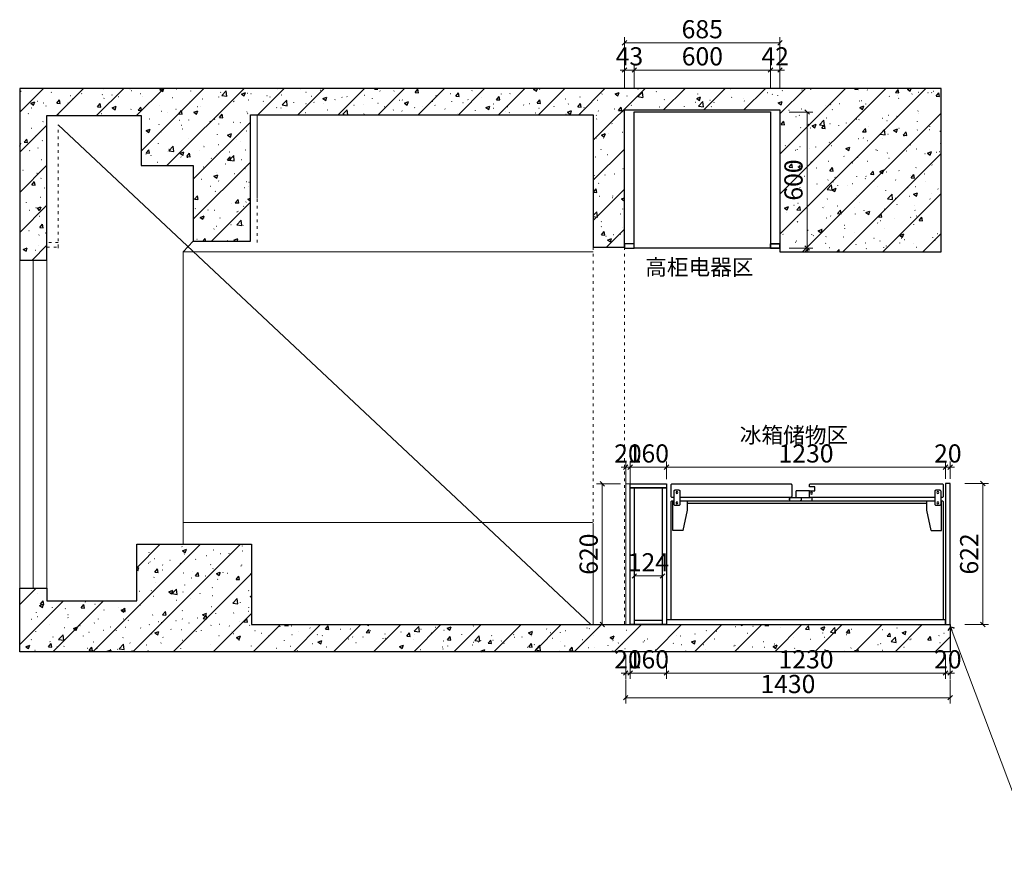
# Model space of a CAD drawing. Units: millimetres. Extents: x 109627 to 138435, y -34240 to -21706.
# Drawn here: x 120962 to 125301, y -31188 to -27507 of the extents above; entities that cross this region are included whole.
import ezdxf

# ---------------------------------------------------------------- set-up
doc = ezdxf.new("R2010")
doc.units = ezdxf.units.MM
doc.linetypes.add('1', pattern=[30, 12, -18])
doc.linetypes.add('S20-1#模板图_SEN13U1K$0$DASHED', pattern=[0.75, 0.5, -0.25])
doc.layers.add('S20-1#模板图_SEN13U1K$0$BEAM', color=4, linetype='S20-1#模板图_SEN13U1K$0$DASHED')
doc.layers.add('帝森木制品', color=7, linetype='Continuous')
doc.styles.add('宋体', font='txt')
doc.styles.add('帝森标注0.5', font='txt', dxfattribs={"width": 0.5})
doc.dimstyles.new('帝森标注', dxfattribs={"dimscale": 20, "dimtxt": 4, "dimasz": 1, "dimexe": 1.25, "dimexo": 1, "dimgap": 0.5, "dimtad": 1, "dimdec": 1, "dimdsep": 46, "dimtxsty": '帝森标注0.5', "dimblk": 'OBLIQUE', "dimcen": 2.5, "dimclrd": 3, "dimclre": 3, "dimclrt": 1, "dimadec": 0, "dimazin": 0, "dimtfac": 1, "dimtdec": 1, "dimtix": 1, "dimtmove": 1, "dimatfit": 2, "dimldrblk": 'CCD_Leader_Arrow', "dimfxl": 4, "dimfxlon": 1, "dimlwd": 5, "dimlwe": 5, "dimarcsym": 0})

# ---------------------------------------------------------------- blocks, each defined once
blk = doc.blocks.new('*U24')
for p, q in [((28.2, 844.9), (-17.1, 844.9)), ((496.5, 699.9), (496.5, 714.9)), ((594.5, 699.9), (594.5, 714.9))]:
    blk.add_line(p, q)
at = {"color": 153, "ltscale": 2}
blk.add_line((47.5, 724.9), (1101.6, 724.9), dxfattribs=at)
for points in [[(1164.5, 714.9), (1169.5, 714.9, 0.414214), (1174.5, 719.9), (1174.5, 1234.9, 0.414214), (1169.5, 1239.9), (-20.5, 1239.9, 0.414214), (-25.5, 1234.9), (-25.5, 719.9, 0.414214), (-20.5, 714.9), (-13.4, 714.9)], [(-13.4, 699.9), (-20.5, 699.9, 0.414214), (-25.5, 694.9), (-25.5, 644.9, 0.414214), (-20.5, 639.9), (501.5, 639.9, 0.414214), (506.5, 644.9), (506.5, 694.9, 0.414214), (501.5, 699.9), (14.5, 699.9)], [(501.5, 699.9), (543.7, 699.9, 0.414214), (548.7, 704.9), (548.7, 709.9, 0.414214), (543.7, 714.9), (543.7, 714.9)], [(584.5, 669.9), (529, 669.9, -0.414214), (524, 674.9), (524, 694.9, -0.414214), (529, 699.9), (589.5, 699.9)], [(1136.6, 699.9), (589.5, 699.9, 0.414214), (584.5, 694.9), (584.5, 669.9), (608.9, 669.9), (608.9, 653.6), (584.5, 653.6), (584.5, 644.9, 0.414214), (589.5, 639.9), (1169.5, 639.9, 0.414214), (1174.5, 644.9), (1174.5, 694.9, 0.414214), (1169.5, 699.9), (1164.5, 699.9)]]:
    blk.add_lwpolyline(points, format="xyb")
for points in [[(-17.1, 844.9), (-17.1, 714.9)], [(28.2, 844.9), (47.5, 756.1), (47.5, 714.9)], [(1120.9, 844.9), (1101.6, 756.1), (1101.6, 714.9)], [(1120.9, 844.9), (1166.2, 844.9)], [(1166.2, 844.9), (1166.2, 714.9)], [(14.5, 714.9), (1136.6, 714.9)], [(496.5, 709.9), (496.5, 704.9)]]:
    blk.add_lwpolyline(points)
for points in [[(-13.4, 729.2, -0.414214), (-8.4, 734.2), (9.5, 734.2, -0.414214), (14.5, 729.2), (14.5, 673.1, -0.414214), (9.5, 668.1), (-8.4, 668.1, -0.414214), (-13.4, 673.1)], [(1136.6, 729.2, -0.414214), (1141.6, 734.2), (1159.5, 734.2, -0.414214), (1164.5, 729.2), (1164.5, 673.1, -0.414214), (1159.5, 668.1), (1141.6, 668.1, -0.414214), (1136.6, 673.1)]]:
    blk.add_lwpolyline(points, format="xyb", close=True)
for centre, radius in [((0.5, 724.2), 4.12), ((1150.6, 724.2), 4.12), ((0.5, 678.1), 4.12), ((593.4, 680.9), 4.21), ((1150.6, 678.1), 4.12)]:
    blk.add_circle(centre, radius)
blk = doc.blocks.new('_Oblique')
at = {"color": 0, "linetype": 'ByBlock', "lineweight": -2}
blk.add_line((-0.5, -0.5), (0.5, 0.5), dxfattribs=at)
blk = doc.blocks.new('*D64')
at = {"color": 3, "lineweight": 5, "transparency": 16777216}
for p, q in [((123670.6, -29960.4), (123670.6, -29935.4)), ((123794.6, -29960.4), (123794.6, -29935.4)), ((123794.6, -29960.4), (123670.6, -29960.4))]:
    blk.add_line(p, q, dxfattribs=at)
at = {"layer": 'Defpoints', "color": 0, "transparency": 16777216}
for p in [(123670.6, -29960.4), (123670.6, -29979), (123794.6, -29979)]:
    blk.add_point(p, dxfattribs=at)
at = {"color": 3, "lineweight": 5, "transparency": 16777216, "xscale": 20, "yscale": 20, "zscale": 20, "rotation": 180}
blk.add_blockref('_Oblique', (123670.6, -29960.4), dxfattribs=at)
at = {"color": 3, "lineweight": 5, "transparency": 16777216, "xscale": 20, "yscale": 20, "zscale": 20}
blk.add_blockref('_Oblique', (123794.6, -29960.4), dxfattribs=at)
at = {"color": 1, "transparency": 16777216, "insert": (123732.6, -29910.4), "char_height": 80, "attachment_point": 5, "style": '帝森标注0.5'}
blk.add_mtext('124', dxfattribs=at)
blk = doc.blocks.new('CCD_Leader_Arrow')
at = {"color": 2, "linetype": 'ByBlock'}
blk.add_line((0, 0), (-1, 0), dxfattribs=at)
for points in [[(-0.86, 0.67), (-0.6, 0.85), (-0.24, 0), (0, 0)], [(-0.86, -0.67), (-0.6, -0.85), (-0.24, 0), (0, 0)]]:
    blk.add_solid(points, dxfattribs=at)
blk = doc.blocks.new('*D65')
at = {"color": 3, "lineweight": 5, "transparency": 16777216}
for p, q in [((123632.6, -29554), (123632.6, -29455.5)), ((123652.6, -29554), (123652.6, -29455.5)), ((123632.6, -29480.5), (123612.6, -29480.5)), ((123632.6, -29480.5), (123652.6, -29480.5)), ((123652.6, -29480.5), (123672.6, -29480.5))]:
    blk.add_line(p, q, dxfattribs=at)
at = {"layer": 'Defpoints', "color": 0, "transparency": 16777216}
for p in [(123652.6, -29480.5), (123632.6, -29574), (123652.6, -29574)]:
    blk.add_point(p, dxfattribs=at)
at = {"color": 3, "lineweight": 5, "transparency": 16777216, "xscale": 20, "yscale": 20, "zscale": 20}
blk.add_blockref('_Oblique', (123632.6, -29480.5), dxfattribs=at)
at = {"color": 3, "lineweight": 5, "transparency": 16777216, "xscale": 20, "yscale": 20, "zscale": 20, "rotation": 180}
blk.add_blockref('_Oblique', (123652.6, -29480.5), dxfattribs=at)
at = {"color": 1, "transparency": 16777216, "insert": (123642.6, -29430.5), "char_height": 80, "attachment_point": 5, "style": '帝森标注0.5'}
blk.add_mtext('20', dxfattribs=at)
blk = doc.blocks.new('*D66')
at = {"color": 3, "lineweight": 5, "transparency": 16777216}
for p, q in [((123652.6, -29554), (123652.6, -29455.5)), ((123812.6, -29534.2), (123812.6, -29455.5)), ((123652.6, -29480.5), (123812.6, -29480.5))]:
    blk.add_line(p, q, dxfattribs=at)
at = {"layer": 'Defpoints', "color": 0, "transparency": 16777216}
for p in [(123812.6, -29480.5), (123812.6, -29554.2), (123652.6, -29574)]:
    blk.add_point(p, dxfattribs=at)
at = {"color": 3, "lineweight": 5, "transparency": 16777216, "xscale": 20, "yscale": 20, "zscale": 20, "rotation": 180}
blk.add_blockref('_Oblique', (123652.6, -29480.5), dxfattribs=at)
at = {"color": 3, "lineweight": 5, "transparency": 16777216, "xscale": 20, "yscale": 20, "zscale": 20}
blk.add_blockref('_Oblique', (123812.6, -29480.5), dxfattribs=at)
at = {"color": 1, "transparency": 16777216, "insert": (123732.6, -29430.5), "char_height": 80, "attachment_point": 5, "style": '帝森标注0.5'}
blk.add_mtext('160', dxfattribs=at)
blk = doc.blocks.new('*D67')
at = {"color": 3, "lineweight": 5, "transparency": 16777216}
for p, q in [((123812.6, -29534.2), (123812.6, -29455.5)), ((125042.6, -29532.2), (125042.6, -29455.5)), ((123812.6, -29480.5), (125042.6, -29480.5))]:
    blk.add_line(p, q, dxfattribs=at)
at = {"layer": 'Defpoints', "color": 0, "transparency": 16777216}
for p in [(125042.6, -29480.5), (123812.6, -29554.2), (125042.6, -29552.2)]:
    blk.add_point(p, dxfattribs=at)
at = {"color": 3, "lineweight": 5, "transparency": 16777216, "xscale": 20, "yscale": 20, "zscale": 20, "rotation": 180}
blk.add_blockref('_Oblique', (123812.6, -29480.5), dxfattribs=at)
at = {"color": 3, "lineweight": 5, "transparency": 16777216, "xscale": 20, "yscale": 20, "zscale": 20}
blk.add_blockref('_Oblique', (125042.6, -29480.5), dxfattribs=at)
at = {"color": 1, "transparency": 16777216, "insert": (124427.6, -29430.5), "char_height": 80, "attachment_point": 5, "style": '帝森标注0.5'}
blk.add_mtext('1230', dxfattribs=at)
blk = doc.blocks.new('*D68')
at = {"color": 3, "lineweight": 5, "transparency": 16777216}
for p, q in [((125042.6, -29532.2), (125042.6, -29455.5)), ((125062.6, -29532.2), (125062.6, -29455.5)), ((125042.6, -29480.5), (125022.6, -29480.5)), ((125042.6, -29480.5), (125062.6, -29480.5)), ((125062.6, -29480.5), (125082.6, -29480.5))]:
    blk.add_line(p, q, dxfattribs=at)
at = {"layer": 'Defpoints', "color": 0, "transparency": 16777216}
for p in [(125062.6, -29480.5), (125042.6, -29552.2), (125062.6, -29552.2)]:
    blk.add_point(p, dxfattribs=at)
at = {"color": 3, "lineweight": 5, "transparency": 16777216, "xscale": 20, "yscale": 20, "zscale": 20}
blk.add_blockref('_Oblique', (125042.6, -29480.5), dxfattribs=at)
at = {"color": 3, "lineweight": 5, "transparency": 16777216, "xscale": 20, "yscale": 20, "zscale": 20, "rotation": 180}
blk.add_blockref('_Oblique', (125062.6, -29480.5), dxfattribs=at)
at = {"color": 1, "transparency": 16777216, "insert": (125052.6, -29430.5), "char_height": 80, "attachment_point": 5, "style": '帝森标注0.5'}
blk.add_mtext('20', dxfattribs=at)
blk = doc.blocks.new('*D156')
at = {"color": 3, "lineweight": 5, "transparency": 16777216}
for p, q in [((123632.6, -30308.4), (123632.6, -30413.4)), ((123652.6, -30308.4), (123652.6, -30413.4)), ((123632.6, -30388.4), (123612.6, -30388.4)), ((123632.6, -30388.4), (123652.6, -30388.4)), ((123652.6, -30388.4), (123672.6, -30388.4))]:
    blk.add_line(p, q, dxfattribs=at)
at = {"layer": 'Defpoints', "color": 0, "transparency": 16777216}
for p in [(123632.6, -30059.4), (123652.6, -30059.4), (123652.6, -30388.4)]:
    blk.add_point(p, dxfattribs=at)
at = {"color": 3, "lineweight": 5, "transparency": 16777216, "xscale": 20, "yscale": 20, "zscale": 20}
blk.add_blockref('_Oblique', (123632.6, -30388.4), dxfattribs=at)
at = {"color": 3, "lineweight": 5, "transparency": 16777216, "xscale": 20, "yscale": 20, "zscale": 20, "rotation": 180}
blk.add_blockref('_Oblique', (123652.6, -30388.4), dxfattribs=at)
at = {"color": 1, "transparency": 16777216, "insert": (123642.6, -30338.4), "char_height": 80, "attachment_point": 5, "style": '帝森标注0.5'}
blk.add_mtext('20', dxfattribs=at)
blk = doc.blocks.new('*D157')
at = {"color": 3, "lineweight": 5, "transparency": 16777216}
for p, q in [((123652.6, -30308.4), (123652.6, -30413.4)), ((123812.6, -30308.4), (123812.6, -30413.4)), ((123652.6, -30388.4), (123812.6, -30388.4))]:
    blk.add_line(p, q, dxfattribs=at)
at = {"layer": 'Defpoints', "color": 0, "transparency": 16777216}
for p in [(123652.6, -30059.4), (123812.6, -30174.2), (123812.6, -30388.4)]:
    blk.add_point(p, dxfattribs=at)
at = {"color": 3, "lineweight": 5, "transparency": 16777216, "xscale": 20, "yscale": 20, "zscale": 20, "rotation": 180}
blk.add_blockref('_Oblique', (123652.6, -30388.4), dxfattribs=at)
at = {"color": 3, "lineweight": 5, "transparency": 16777216, "xscale": 20, "yscale": 20, "zscale": 20}
blk.add_blockref('_Oblique', (123812.6, -30388.4), dxfattribs=at)
at = {"color": 1, "transparency": 16777216, "insert": (123732.6, -30338.4), "char_height": 80, "attachment_point": 5, "style": '帝森标注0.5'}
blk.add_mtext('160', dxfattribs=at)
blk = doc.blocks.new('*D158')
at = {"color": 3, "lineweight": 5, "transparency": 16777216}
for p, q in [((123812.6, -30308.4), (123812.6, -30413.4)), ((125042.6, -30308.4), (125042.6, -30413.4)), ((123812.6, -30388.4), (125042.6, -30388.4))]:
    blk.add_line(p, q, dxfattribs=at)
at = {"layer": 'Defpoints', "color": 0, "transparency": 16777216}
for p in [(123812.6, -30174.2), (125042.6, -30174.2), (125042.6, -30388.4)]:
    blk.add_point(p, dxfattribs=at)
at = {"color": 3, "lineweight": 5, "transparency": 16777216, "xscale": 20, "yscale": 20, "zscale": 20, "rotation": 180}
blk.add_blockref('_Oblique', (123812.6, -30388.4), dxfattribs=at)
at = {"color": 3, "lineweight": 5, "transparency": 16777216, "xscale": 20, "yscale": 20, "zscale": 20}
blk.add_blockref('_Oblique', (125042.6, -30388.4), dxfattribs=at)
at = {"color": 1, "transparency": 16777216, "insert": (124427.6, -30338.4), "char_height": 80, "attachment_point": 5, "style": '帝森标注0.5'}
blk.add_mtext('1230', dxfattribs=at)
blk = doc.blocks.new('*D159')
at = {"color": 3, "lineweight": 5, "transparency": 16777216}
for p, q in [((125042.6, -30308.4), (125042.6, -30413.4)), ((125062.6, -30308.4), (125062.6, -30413.4)), ((125042.6, -30388.4), (125022.6, -30388.4)), ((125042.6, -30388.4), (125062.6, -30388.4)), ((125062.6, -30388.4), (125082.6, -30388.4))]:
    blk.add_line(p, q, dxfattribs=at)
at = {"layer": 'Defpoints', "color": 0, "transparency": 16777216}
for p in [(125042.6, -30174.2), (125062.6, -30174.2), (125062.6, -30388.4)]:
    blk.add_point(p, dxfattribs=at)
at = {"color": 3, "lineweight": 5, "transparency": 16777216, "xscale": 20, "yscale": 20, "zscale": 20}
blk.add_blockref('_Oblique', (125042.6, -30388.4), dxfattribs=at)
at = {"color": 3, "lineweight": 5, "transparency": 16777216, "xscale": 20, "yscale": 20, "zscale": 20, "rotation": 180}
blk.add_blockref('_Oblique', (125062.6, -30388.4), dxfattribs=at)
at = {"color": 1, "transparency": 16777216, "insert": (125052.6, -30338.4), "char_height": 80, "attachment_point": 5, "style": '帝森标注0.5'}
blk.add_mtext('20', dxfattribs=at)
blk = doc.blocks.new('*D160')
at = {"color": 3, "lineweight": 5, "transparency": 16777216}
for p, q in [((123632.6, -30417.2), (123632.6, -30522.2)), ((125062.6, -30417.2), (125062.6, -30522.2)), ((125062.6, -30497.2), (123632.6, -30497.2))]:
    blk.add_line(p, q, dxfattribs=at)
at = {"layer": 'Defpoints', "color": 0, "transparency": 16777216}
for p in [(123632.6, -30174.2), (125062.6, -30174.2), (123632.6, -30497.2)]:
    blk.add_point(p, dxfattribs=at)
at = {"color": 3, "lineweight": 5, "transparency": 16777216, "xscale": 20, "yscale": 20, "zscale": 20, "rotation": 180}
blk.add_blockref('_Oblique', (123632.6, -30497.2), dxfattribs=at)
at = {"color": 3, "lineweight": 5, "transparency": 16777216, "xscale": 20, "yscale": 20, "zscale": 20}
blk.add_blockref('_Oblique', (125062.6, -30497.2), dxfattribs=at)
at = {"color": 1, "transparency": 16777216, "insert": (124347.6, -30447.2), "char_height": 80, "attachment_point": 5, "style": '帝森标注0.5'}
blk.add_mtext('1430', dxfattribs=at)
blk = doc.blocks.new('*D161')
at = {"color": 3, "lineweight": 5, "transparency": 16777216}
for p, q in [((125126.9, -29552.2), (125231.9, -29552.2)), ((125206.9, -29552.2), (125206.9, -30174.2)), ((125126.9, -30174.2), (125231.9, -30174.2))]:
    blk.add_line(p, q, dxfattribs=at)
at = {"layer": 'Defpoints', "color": 0, "transparency": 16777216}
for p in [(125062.6, -29552.2), (125062.6, -30174.2), (125206.9, -30174.2)]:
    blk.add_point(p, dxfattribs=at)
at = {"color": 3, "lineweight": 5, "transparency": 16777216, "xscale": 20, "yscale": 20, "zscale": 20}
for p, rotation in [((125206.9, -29552.2), 90), ((125206.9, -30174.2), 270)]:
    blk.add_blockref('_Oblique', p, dxfattribs=dict(at, rotation=rotation))
at = {"color": 1, "transparency": 16777216, "insert": (125156.9, -29863.2), "char_height": 80, "attachment_point": 5, "rotation": 90, "style": '帝森标注0.5'}
blk.add_mtext('622', dxfattribs=at)
blk = doc.blocks.new('*D191')
at = {"color": 3, "lineweight": 5, "transparency": 16777216}
for p, q in [((123627.6, -27729.1), (123607.6, -27729.1)), ((123627.6, -27809.1), (123627.6, -27704.1)), ((123627.6, -27729.1), (123670.6, -27729.1)), ((123670.6, -27809.1), (123670.6, -27704.1)), ((123670.6, -27729.1), (123690.6, -27729.1))]:
    blk.add_line(p, q, dxfattribs=at)
at = {"layer": 'Defpoints', "color": 0, "transparency": 16777216}
for p in [(123670.6, -27729.1), (123627.6, -28129.6), (123670.6, -28129.6)]:
    blk.add_point(p, dxfattribs=at)
at = {"color": 3, "lineweight": 5, "transparency": 16777216, "xscale": 20, "yscale": 20, "zscale": 20}
blk.add_blockref('_Oblique', (123627.6, -27729.1), dxfattribs=at)
at = {"color": 3, "lineweight": 5, "transparency": 16777216, "xscale": 20, "yscale": 20, "zscale": 20, "rotation": 180}
blk.add_blockref('_Oblique', (123670.6, -27729.1), dxfattribs=at)
at = {"color": 1, "transparency": 16777216, "insert": (123649.1, -27679.1), "char_height": 80, "attachment_point": 5, "style": '帝森标注0.5'}
blk.add_mtext('43', dxfattribs=at)
blk = doc.blocks.new('*D192')
at = {"color": 3, "lineweight": 5, "transparency": 16777216}
for p, q in [((123670.6, -27809.1), (123670.6, -27704.1)), ((123670.6, -27729.1), (124270.6, -27729.1)), ((124270.6, -27809.1), (124270.6, -27704.1))]:
    blk.add_line(p, q, dxfattribs=at)
at = {"layer": 'Defpoints', "color": 0, "transparency": 16777216}
for p in [(124270.6, -27729.1), (124270.6, -27914.3), (123670.6, -28129.6)]:
    blk.add_point(p, dxfattribs=at)
at = {"color": 3, "lineweight": 5, "transparency": 16777216, "xscale": 20, "yscale": 20, "zscale": 20, "rotation": 180}
blk.add_blockref('_Oblique', (123670.6, -27729.1), dxfattribs=at)
at = {"color": 3, "lineweight": 5, "transparency": 16777216, "xscale": 20, "yscale": 20, "zscale": 20}
blk.add_blockref('_Oblique', (124270.6, -27729.1), dxfattribs=at)
at = {"color": 1, "transparency": 16777216, "insert": (123970.6, -27679.1), "char_height": 80, "attachment_point": 5, "style": '帝森标注0.5'}
blk.add_mtext('600', dxfattribs=at)
blk = doc.blocks.new('*D193')
at = {"color": 3, "lineweight": 5, "transparency": 16777216}
for p, q in [((124270.6, -27729.1), (124250.6, -27729.1)), ((124270.6, -27809.1), (124270.6, -27704.1)), ((124270.6, -27729.1), (124312.6, -27729.1)), ((124312.6, -27809.1), (124312.6, -27704.1)), ((124312.6, -27729.1), (124332.6, -27729.1))]:
    blk.add_line(p, q, dxfattribs=at)
at = {"layer": 'Defpoints', "color": 0, "transparency": 16777216}
for p in [(124312.6, -27729.1), (124312.6, -27905.2), (124270.6, -27914.3)]:
    blk.add_point(p, dxfattribs=at)
at = {"color": 3, "lineweight": 5, "transparency": 16777216, "xscale": 20, "yscale": 20, "zscale": 20}
blk.add_blockref('_Oblique', (124270.6, -27729.1), dxfattribs=at)
at = {"color": 3, "lineweight": 5, "transparency": 16777216, "xscale": 20, "yscale": 20, "zscale": 20, "rotation": 180}
blk.add_blockref('_Oblique', (124312.6, -27729.1), dxfattribs=at)
at = {"color": 1, "transparency": 16777216, "insert": (124291.6, -27679.1), "char_height": 80, "attachment_point": 5, "style": '帝森标注0.5'}
blk.add_mtext('42', dxfattribs=at)
blk = doc.blocks.new('*D194')
at = {"color": 3, "lineweight": 5, "transparency": 16777216}
for p, q in [((123627.6, -27689.6), (123627.6, -27584.6)), ((124312.6, -27689.6), (124312.6, -27584.6)), ((123627.6, -27609.6), (124312.6, -27609.6))]:
    blk.add_line(p, q, dxfattribs=at)
at = {"layer": 'Defpoints', "color": 0, "transparency": 16777216}
for p in [(124312.6, -27609.6), (123627.6, -27905.2), (124312.6, -27905.2)]:
    blk.add_point(p, dxfattribs=at)
at = {"color": 3, "lineweight": 5, "transparency": 16777216, "xscale": 20, "yscale": 20, "zscale": 20, "rotation": 180}
blk.add_blockref('_Oblique', (123627.6, -27609.6), dxfattribs=at)
at = {"color": 3, "lineweight": 5, "transparency": 16777216, "xscale": 20, "yscale": 20, "zscale": 20}
blk.add_blockref('_Oblique', (124312.6, -27609.6), dxfattribs=at)
at = {"color": 1, "transparency": 16777216, "insert": (123970.1, -27559.6), "char_height": 80, "attachment_point": 5, "style": '帝森标注0.5'}
blk.add_mtext('685', dxfattribs=at)
blk = doc.blocks.new('*D195')
at = {"color": 3, "lineweight": 5, "transparency": 16777216}
for p, q in [((124352.7, -27914.3), (124457.7, -27914.3)), ((124432.7, -27914.3), (124432.7, -28514.2)), ((124352.7, -28514.2), (124457.7, -28514.2))]:
    blk.add_line(p, q, dxfattribs=at)
at = {"layer": 'Defpoints', "color": 0, "transparency": 16777216}
for p in [(124270.6, -27914.3), (124270.6, -28514.2), (124432.7, -28514.2)]:
    blk.add_point(p, dxfattribs=at)
at = {"color": 3, "lineweight": 5, "transparency": 16777216, "xscale": 20, "yscale": 20, "zscale": 20}
for p, rotation in [((124432.7, -27914.3), 90), ((124432.7, -28514.2), 270)]:
    blk.add_blockref('_Oblique', p, dxfattribs=dict(at, rotation=rotation))
at = {"color": 1, "transparency": 16777216, "insert": (124382.7, -28214.3), "char_height": 80, "attachment_point": 5, "rotation": 90, "style": '帝森标注0.5'}
blk.add_mtext('600', dxfattribs=at)
blk = doc.blocks.new('*D284')
at = {"color": 3, "lineweight": 5, "transparency": 16777216}
for p, q in [((123609.7, -29554.2), (123504.7, -29554.2)), ((123529.7, -29554.2), (123529.7, -30174.2)), ((123609.7, -30174.2), (123504.7, -30174.2))]:
    blk.add_line(p, q, dxfattribs=at)
at = {"layer": 'Defpoints', "color": 0, "transparency": 16777216}
for p in [(123812.6, -29554.2), (123529.7, -30174.2), (123812.6, -30174.2)]:
    blk.add_point(p, dxfattribs=at)
at = {"color": 3, "lineweight": 5, "transparency": 16777216, "xscale": 20, "yscale": 20, "zscale": 20}
for p, rotation in [((123529.7, -29554.2), 90), ((123529.7, -30174.2), 270)]:
    blk.add_blockref('_Oblique', p, dxfattribs=dict(at, rotation=rotation))
at = {"color": 1, "transparency": 16777216, "insert": (123479.7, -29864.2), "char_height": 80, "attachment_point": 5, "rotation": 90, "style": '帝森标注0.5'}
blk.add_mtext('620', dxfattribs=at)

msp = doc.modelspace()

# ---------------------------------------------------------------- hatches: boundary and pattern name
h = msp.add_hatch()
h.set_pattern_fill('钢筋混凝土', color=8, scale=25, pattern_type=2)
h.set_pattern_definition([(45, (5165.02, -87850.33), (-88.38835, 88.38835), []), (50, (5165.02, -87850.33), (179.31505, -15.68803), [18.75, -206.25]), (355, (5165.02, -87850.33), (-34.68783, 188.04803), [15, -165]), (100.4514, (5179.97, -87851.64), (144.62735, 172.35989), [15.93505, -175.28553]), (46.1842, (5165.02, -87800.33), (266.81026, -41.37975), [28.125, -309.375]), (96.6356, (5187.26, -87803.78), (233.6657, 243.52947), [23.90257, -262.92825]), (351.1842, (5165.02, -87800.33), (233.6655, 243.52965), [22.5, -247.5]), (21, (5190.02, -87812.83), (149.22676, -100.65472), [18.75, -206.25]), (326, (5190.02, -87812.83), (60.82883, 181.2875), [15, -165]), (71.4514, (5202.46, -87821.22), (210.05566, 80.63262), [15.93505, -175.28553]), (37.5, (5165.024, -87850.33), (3.039964, 83.223463), [1.25, -163, 1.25, -167.5, 1.25, -165.625]), (7.5, (5165.02, -87850.33), (65.767384, 98.60293), [1.25, -95.5, 1.25, -159.25, 1.25, -63.125]), (327.5, (5109.274, -87850.33), (133.45561, -5.638718), [1.25, -62.5, 1.25, -195, 1.25, -258.75]), (317.5, (5084.27, -87850.33), (145.79654, 25.02625), [1.25, -81.25, 1.25, -129.5, 1.25, -183.75])])
h.paths.add_polyline_path([(125022.64, -27810.24), (120961.64, -27810.24), (120961.64, -28567.24), (121081.64, -28567.24), (121081.64, -27930.24), (121496.64, -27930.24), (121496.64, -28150.24), (121726.64, -28150.24), (121726.64, -28483.24), (121978.64, -28483.24), (121978.64, -27926.24), (123489.64, -27926.24), (123489.64, -28510.24), (123577.64, -28510.24), (123627.64, -28510.24), (123627.64, -27905.24), (124312.64, -27905.24), (124312.64, -28530.24), (125022.64, -28530.24)])
h = msp.add_hatch()
h.set_pattern_fill('钢筋混凝土', color=8, scale=25, pattern_type=2)
h.set_pattern_definition([(45, (5215.02, -87850.33), (-88.38835, 88.38835), []), (50, (5215.02, -87850.33), (179.31505, -15.68803), [18.75, -206.25]), (355, (5215.02, -87850.33), (-34.68783, 188.04803), [15, -165]), (100.4514, (5229.97, -87851.64), (144.62735, 172.35989), [15.93505, -175.28553]), (46.1842, (5215.02, -87800.33), (266.81026, -41.37975), [28.125, -309.375]), (96.6356, (5237.26, -87803.78), (233.6657, 243.52947), [23.90257, -262.92825]), (351.1842, (5215.02, -87800.33), (233.6655, 243.52965), [22.5, -247.5]), (21, (5240.02, -87812.83), (149.22676, -100.65472), [18.75, -206.25]), (326, (5240.02, -87812.83), (60.82883, 181.2875), [15, -165]), (71.4514, (5252.46, -87821.22), (210.05566, 80.63262), [15.93505, -175.28553]), (37.5, (5215.024, -87850.33), (3.039964, 83.223463), [1.25, -163, 1.25, -167.5, 1.25, -165.625]), (7.5, (5215.02, -87850.33), (65.767384, 98.60293), [1.25, -95.5, 1.25, -159.25, 1.25, -63.125]), (327.5, (5159.274, -87850.33), (133.45561, -5.638718), [1.25, -62.5, 1.25, -195, 1.25, -258.75]), (317.5, (5134.27, -87850.33), (145.79654, 25.02625), [1.25, -81.25, 1.25, -129.5, 1.25, -183.75])])
h.paths.add_polyline_path([(125062.64, -30174.24), (125062.64, -30294.24), (120961.64, -30294.24), (120961.64, -30014.24), (121081.64, -30014.24), (121081.64, -30070.24), (121477.64, -30070.24), (121477.64, -29820.24), (121982.64, -29820.24), (121982.64, -30174.24)])

# ---------------------------------------------------------------- linework, layer by layer
at = {"color": 8}
msp.add_line((123479.64, -30174.24), (121131.64, -27970.24), dxfattribs=at)
msp.add_lwpolyline([(125022.64, -27810.24), (120961.64, -27810.24), (120961.64, -28567.24), (121081.64, -28567.24), (121081.64, -27930.24), (121496.64, -27930.24), (121496.64, -28150.24), (121726.64, -28150.24), (121726.64, -28483.24), (121978.64, -28483.24), (121978.64, -27926.24), (123489.64, -27926.24), (123489.64, -28510.24), (123627.64, -28510.24), (123627.64, -28507.24), (123627.64, -27905.24), (124312.64, -27905.24), (124312.64, -28530.24), (125022.64, -28530.24)], close=True, dxfattribs=at)
msp.add_lwpolyline([(123489.64, -27926.24), (123489.64, -28510.24), (123627.64, -28510.24), (123627.64, -27905.24), (124312.64, -27905.24)])
for points in [[(121081.64, -27930.24), (121496.64, -27930.24), (121496.64, -28150.24), (121726.64, -28150.24), (121726.64, -28483.24)], [(125062.64, -30174.24), (125062.64, -30294.24), (120961.64, -30294.24), (120961.64, -30014.24), (121081.64, -30014.24), (121081.64, -30070.24), (121477.64, -30070.24), (121477.64, -29820.24), (121982.64, -29820.24), (121982.64, -30174.24), (125062.64, -30174.24)]]:
    msp.add_lwpolyline(points, dxfattribs=at)
for points in [[(124270.64, -28514.24), (123670.64, -28514.24), (123670.64, -27914.27), (124270.64, -27914.27)], [(123627.64, -28514.24), (123670.64, -28514.24), (123670.64, -28496.24), (123627.64, -28496.24)], [(124312.64, -28496.24), (124270.64, -28496.24), (124270.64, -28514.24), (124312.64, -28514.24)], [(124270.64, -28496.24), (124312.64, -28496.24), (124312.64, -28514.24), (124270.64, -28514.24)], [(123652.64, -29572.24), (123812.64, -29572.24), (123812.64, -30174.24), (123652.64, -30174.24)], [(123652.64, -29572.24), (123670.64, -29572.24), (123670.64, -30174.24), (123652.64, -30174.24)], [(123794.64, -29572.24), (123812.64, -29572.24), (123812.64, -30174.24), (123794.64, -30174.24)], [(123670.64, -30174.24), (123794.64, -30174.24), (123794.64, -30156.24), (123670.64, -30156.24)], [(123812.64, -30174.24), (125042.64, -30174.24), (125042.64, -30154.24), (123812.64, -30154.24)]]:
    msp.add_lwpolyline(points, close=True)
at = {"layer": 'S20-1#模板图_SEN13U1K$0$BEAM', "color": 8, "linetype": 'ByBlock', "lineweight": 15}
for p, q in [((125022.64, -27810.24), (120961.64, -27810.24)), ((120961.64, -27810.24), (120961.64, -28567.24)), ((121496.64, -27930.24), (121081.64, -27930.24)), ((121081.64, -27930.24), (121081.64, -28567.24)), ((121978.64, -28483.24), (121978.64, -27926.24)), ((121978.64, -27926.24), (123489.64, -27926.24)), ((122008.64, -27926.24), (122008.64, -28296.24)), ((121726.64, -28483.24), (121726.64, -28150.24)), ((121681.64, -28530.24), (121726.64, -28483.24)), ((121978.64, -28483.24), (121726.64, -28483.24)), ((121681.64, -28530.24), (121681.64, -29820.24)), ((121681.64, -28530.24), (123489.64, -28530.24)), ((121021.64, -28567.24), (121021.64, -30014.24)), ((123484.64, -29724.24), (121681.64, -29724.24)), ((121982.64, -29820.24), (121771.64, -29820.24)), ((121982.64, -30174.24), (121982.64, -29820.24))]:
    msp.add_line(p, q, dxfattribs=at)
at = {"layer": 'S20-1#模板图_SEN13U1K$0$BEAM', "color": 0, "linetype": 'ByBlock', "lineweight": 15}
for p, q in [((125022.64, -28530.24), (125022.64, -27810.24)), ((124312.64, -27905.24), (124312.64, -28530.24)), ((123489.64, -27926.24), (123489.64, -28510.24)), ((123627.64, -28510.24), (123627.64, -27930.24)), ((120961.64, -30294.24), (120961.64, -30014.24)), ((121081.64, -30070.24), (121081.64, -30014.24)), ((121477.64, -30070.24), (121081.64, -30070.24)), ((125062.64, -30174.24), (121982.64, -30174.24)), ((125062.64, -30174.24), (125062.64, -30294.24)), ((125062.64, -30294.24), (120961.64, -30294.24))]:
    msp.add_line(p, q, dxfattribs=at)
at = {"layer": 'S20-1#模板图_SEN13U1K$0$BEAM', "color": 8, "linetype": '1', "lineweight": 15}
for p, q in [((121131.64, -28514.24), (121131.64, -27970.24)), ((122008.64, -28490.24), (122008.64, -28296.24))]:
    msp.add_line(p, q, dxfattribs=at)
at = {"layer": 'S20-1#模板图_SEN13U1K$0$BEAM', "color": 4, "linetype": '1', "lineweight": 15}
for p, q in [((123489.64, -28510.24), (123489.64, -30174.24)), ((123627.64, -28510.24), (123627.64, -30174.24))]:
    msp.add_line(p, q, dxfattribs=at)
at = {"layer": 'S20-1#模板图_SEN13U1K$0$BEAM', "color": 1, "linetype": 'ByBlock', "lineweight": 15}
msp.add_line((123489.64, -29729.24), (123489.64, -30174.24), dxfattribs=at)
at = {"layer": 'S20-1#模板图_SEN13U1K$0$BEAM', "color": 8, "lineweight": 15}
for p, q in [((121771.64, -29820.24), (121477.64, -29820.24)), ((121477.64, -29820.24), (121477.64, -30070.24))]:
    msp.add_line(p, q, dxfattribs=at)
msp.add_lwpolyline([(121496.64, -27930.24), (121496.64, -28150.24), (121726.64, -28150.24)], dxfattribs=at)
at = {"layer": 'S20-1#模板图_SEN13U1K$0$BEAM', "color": 8, "linetype": '1', "lineweight": 15}
msp.add_lwpolyline([(121081.64, -28510.24), (121131.64, -28510.24), (121131.64, -28490.24), (121081.64, -28490.24)], close=True, dxfattribs=at)
at = {"layer": 'S20-1#模板图_SEN13U1K$0$BEAM', "color": 8, "linetype": 'ByBlock', "lineweight": 15}
msp.add_lwpolyline([(120961.64, -30014.24), (120961.64, -28567.24), (121081.64, -28567.24), (121081.64, -30014.24)], close=True, dxfattribs=at)
at = {"layer": 'S20-1#模板图_SEN13U1K$0$BEAM', "color": 1, "linetype": 'ByBlock', "lineweight": 15}
msp.add_arc((123484.64, -29729.24), 5, 0, 90, dxfattribs=at)
at = {"layer": '帝森木制品', "color": 6, "linetype": 'ByBlock', "lineweight": 15}
msp.add_lwpolyline([(123632.64, -30174.24), (123652.64, -30174.24), (123652.64, -29554.24), (123632.64, -29554.24)], close=True, dxfattribs=at)
at = {"layer": '帝森木制品', "color": 6}
for points in [[(123812.64, -29572.24), (123652.64, -29572.24), (123652.64, -29554.24), (123812.64, -29554.24)], [(125062.64, -29552.24), (125042.64, -29552.24), (125042.64, -30174.24), (125062.64, -30174.24)]]:
    msp.add_lwpolyline(points, close=True, dxfattribs=at)

# ---------------------------------------------------------------- block references
at = {"xscale": -1, "rotation": 180}
msp.add_blockref('*U24', (123858.1, -28914.32), dxfattribs=at)

# ---------------------------------------------------------------- texts
at = {"color": 255, "linetype": 'ByBlock', "ltscale": 5, "char_height": 70, "width": 626.5185, "attachment_point": 1, "style": '宋体'}
for s, insert in [('\\pi-210,l210,t210;高柜电器区', (123718.64, -28563.42)), ('\\pi-210,l210,t210;冰箱储物区', (124135.65, -29304.11))]:
    msp.add_mtext(s, dxfattribs=dict(at, insert=insert))

# ---------------------------------------------------------------- dimensions: what is measured, and where the dimension line sits
for base, p1, p2, picture, middle in [((124312.64, -27609.64), (123627.64, -27905.24), (124312.64, -27905.24), '*D194', (123970.14, -27559.64)), ((123670.64, -27729.12), (123627.64, -28129.64), (123670.64, -28129.64), '*D191', (123649.14, -27679.12)), ((124270.64, -27729.12), (123670.64, -28129.64), (124270.64, -27914.27), '*D192', (123970.64, -27679.12)), ((124312.64, -27729.12), (124270.64, -27914.27), (124312.64, -27905.24), '*D193', (124291.64, -27679.12)), ((123652.64, -29480.52), (123632.64, -29574.02), (123652.64, -29574.02), '*D65', (123642.64, -29430.52)), ((123812.64, -29480.52), (123652.64, -29574.02), (123812.64, -29554.24), '*D66', (123732.64, -29430.52)), ((125042.64, -29480.52), (123812.64, -29554.24), (125042.64, -29552.24), '*D67', (124427.64, -29430.52)), ((125062.64, -29480.52), (125042.64, -29552.24), (125062.64, -29552.24), '*D68', (125052.64, -29430.52)), ((123670.64, -29960.43), (123794.64, -29978.99), (123670.64, -29978.99), '*D64', (123732.64, -29910.43)), ((123652.64, -30388.39), (123632.64, -30059.44), (123652.64, -30059.44), '*D156', (123642.64, -30338.39)), ((123812.64, -30388.39), (123652.64, -30059.44), (123812.64, -30174.24), '*D157', (123732.64, -30338.39)), ((123632.64, -30497.19), (125062.64, -30174.24), (123632.64, -30174.24), '*D160', (124347.64, -30447.19)), ((125042.64, -30388.39), (123812.64, -30174.24), (125042.64, -30174.24), '*D158', (124427.64, -30338.39)), ((125062.64, -30388.39), (125042.64, -30174.24), (125062.64, -30174.24), '*D159', (125052.64, -30338.39))]:
    dim = msp.add_linear_dim(base=base, p1=p1, p2=p2, dimstyle='帝森标注')
    dim.commit()
    dim.dimension.update_dxf_attribs({"geometry": picture, "text_midpoint": middle})
for base, p1, p2, picture, middle in [((124432.7, -28514.24), (124270.64, -27914.27), (124270.64, -28514.24), '*D195', (124382.7, -28214.26)), ((123529.68, -30174.24), (123812.64, -29554.24), (123812.64, -30174.24), '*D284', (123479.68, -29864.24)), ((125206.86, -30174.24), (125062.64, -29552.24), (125062.64, -30174.24), '*D161', (125156.86, -29863.24))]:
    dim = msp.add_linear_dim(base=base, p1=p1, p2=p2, angle=90, dimstyle='帝森标注')
    dim.commit()
    dim.dimension.update_dxf_attribs({"geometry": picture, "text_midpoint": middle})

# ---------------------------------------------------------------- leaders
msp.add_leader([(125062.64, -30182.24), (125441.18, -31187.95), (126773.07, -31187.95)], dimstyle='帝森标注', override={"dimgap": 0.5, "dimtad": 0})

doc.saveas('drawing.dxf')
